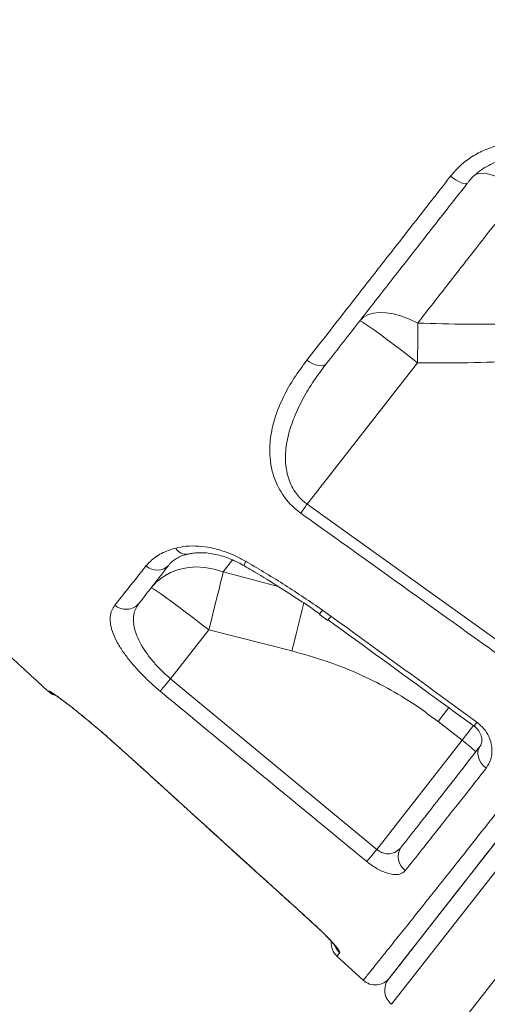
# Model space of a CAD drawing. Units: millimetres. Extents: x 22123 to 43257, y -6007 to 3449.
# Drawn here: x 35584 to 35715, y 950 to 1226 of the extents above; entities that cross this region are included whole.
import ezdxf

# ---------------------------------------------------------------- set-up
doc = ezdxf.new("R2010")
doc.units = ezdxf.units.MM

msp = doc.modelspace()

# ---------------------------------------------------------------- linework, layer by layer
at = {"color": 8, "linetype": 'Continuous', "lineweight": 15}
for p, q in [((35848.56, 1155.25), (35687.9, 949.62)), ((35640.68, 1070.85), (35643.31, 1074.21)), ((35656.09, 1066.81), (35640.68, 1070.85)), ((35703.97, 1032.8), (35700.92, 1028.9)), ((35710.89, 1027.78), (35707.66, 1023.64)), ((35609.66, 1023.3), (35609.64, 1023.35)), ((35618.59, 1015.25), (35618.61, 1015.27)), ((35666.57, 971.65), (35666.59, 971.68))]:
    msp.add_line(p, q, dxfattribs=at)
at = {"color": 7, "linetype": 'Continuous', "lineweight": 15}
for p, q in [((35687.04, 956.64), (35831.19, 1141.14)), ((35664.23, 1089.88), (35695.17, 1129.48)), ((35664.23, 1089.88), (35725.23, 1046.13)), ((35668.51, 1060.16), (35670.9, 1058.45)), ((35667.71, 1058.94), (35670.03, 1057.26)), ((35625.95, 1040.88), (35636.67, 1054.59)), ((35636.67, 1054.59), (35659.96, 1048.69)), ((35625.95, 1040.88), (35683.76, 993.05)), ((35591.76, 1037.28), (35591.85, 1037.43)), ((35700.92, 1028.9), (35707.66, 1023.64)), ((35609.64, 1023.35), (35618.61, 1015.27)), ((35707.66, 1023.64), (35683.76, 993.05)), ((35679.97, 956.36), (35672.58, 963.14)), ((35703.98, 940.13), (35719.32, 959.76))]:
    msp.add_line(p, q, dxfattribs=at)
at = {"color": 7, "linetype": 'Continuous', "lineweight": 15, "flags": 128}
for points in [[(35704.4, 1181.78), (35705.18, 1181.21), (35705.96, 1180.71), (35706.72, 1180.3), (35707.42, 1179.98), (35708.05, 1179.79), (35708.56, 1179.71), (35708.96, 1179.76), (35709.21, 1179.93)], [(35695.21, 1140.63), (35692.91, 1141.72), (35690.65, 1142.57), (35688.46, 1143.18), (35686.39, 1143.52), (35684.47, 1143.59), (35682.74, 1143.39), (35681.23, 1142.93), (35679.97, 1142.21), (35678.98, 1141.24)], [(35678.98, 1141.24), (35679.21, 1141.2), (35679.74, 1140.9), (35680.59, 1140.36), (35681.72, 1139.59), (35683.12, 1138.6), (35684.75, 1137.41), (35686.59, 1136.05), (35688.59, 1134.55), (35690.72, 1132.93), (35692.93, 1131.23), (35695.17, 1129.48)], [(35695.21, 1140.63), (35695.21, 1139.39), (35695.21, 1138.09), (35695.21, 1136.74), (35695.21, 1135.34), (35695.21, 1133.91), (35695.2, 1132.45), (35695.19, 1130.97), (35695.17, 1129.48)], [(35664.16, 1130.21), (35664.96, 1129.67), (35665.78, 1129.23), (35666.6, 1128.9), (35667.38, 1128.71), (35668.11, 1128.65), (35668.74, 1128.73), (35669.26, 1128.95), (35669.65, 1129.3)], [(35664.23, 1089.88), (35663.98, 1089.53), (35663.74, 1089.19), (35663.5, 1088.85), (35663.26, 1088.52), (35663.04, 1088.21), (35662.82, 1087.9), (35662.61, 1087.61), (35662.42, 1087.34)], [(35640.68, 1070.85), (35638.15, 1071.64), (35635.59, 1072.1), (35633.04, 1072.24), (35630.54, 1072.04), (35628.15, 1071.51), (35625.91, 1070.66), (35623.86, 1069.5), (35622.04, 1068.06), (35620.48, 1066.36)], [(35640.68, 1070.85), (35640.37, 1069.48), (35639.98, 1067.87), (35639.53, 1066.02), (35639.03, 1063.99), (35638.49, 1061.79), (35637.9, 1059.47), (35637.29, 1057.05), (35636.67, 1054.59)], [(35620.48, 1066.36), (35620.7, 1066.31), (35621.24, 1066.01), (35622.08, 1065.47), (35623.21, 1064.7), (35624.61, 1063.71), (35626.24, 1062.52), (35628.08, 1061.16), (35630.08, 1059.66), (35632.21, 1058.04), (35634.42, 1056.34), (35636.67, 1054.59)], [(35623.06, 1037.4), (35623.25, 1037.64), (35623.51, 1037.94), (35623.82, 1038.32), (35624.18, 1038.75), (35624.59, 1039.24), (35625.02, 1039.76), (35625.48, 1040.31), (35625.95, 1040.88)], [(35712.7, 1021.97), (35712.31, 1021.32), (35712.1, 1020.57), (35712.07, 1019.75), (35712.22, 1018.9), (35712.54, 1018.05), (35713.02, 1017.24), (35713.65, 1016.48), (35714.4, 1015.83)], [(35680.96, 989.65), (35681.16, 989.9), (35681.42, 990.21), (35681.73, 990.59), (35682.08, 991.01), (35682.47, 991.48), (35682.88, 991.98), (35683.32, 992.51), (35683.76, 993.05)]]:
    msp.add_lwpolyline(points, dxfattribs=at)
at = {"color": 8, "linetype": 'Continuous', "lineweight": 15, "flags": 128}
for points in [[(35724.59, 1178.24), (35722.42, 1179.49), (35720.32, 1180.55), (35718.33, 1181.41), (35716.48, 1182.04), (35714.82, 1182.44), (35713.37, 1182.59), (35712.15, 1182.5), (35711.41, 1182.28)], [(35646.65, 1072.54), (35646.64, 1072.55), (35646.61, 1072.75), (35646.73, 1073.19), (35646.98, 1073.83)], [(35663.26, 1062.24), (35663.16, 1061.79), (35662.72, 1059.96), (35662.24, 1057.94), (35661.71, 1055.77), (35661.15, 1053.48), (35660.56, 1051.11), (35659.96, 1048.69)], [(35593.16, 1036.56), (35592.56, 1036.89), (35591.85, 1037.43)]]:
    msp.add_lwpolyline(points, dxfattribs=at)
at = {"color": 8, "linetype": 'Continuous', "lineweight": 15}
for centre, radius, start, end in [((35630.38, 1079.3), 3.48, 210.5716, 280.2968), ((35677.26, 1053.66), 10.9, 143.3717, 150.3392), ((35573.54, 1129.01), 120.24, 323.4394, 324.0711), ((35603.77, 1106.96), 133.38, 323.5073, 324.0942), ((35676.72, 967.79), 5.01, 204.2284, 227.6495)]:
    msp.add_arc(centre, radius, start, end, dxfattribs=at)
at = {"color": 7, "linetype": 'Continuous', "lineweight": 15}
for centre, radius, start, end in [((35622.14, 1075.98), 4.64, 228.0113, 316.5691), ((35613.49, 1065.16), 4.78, 228.8629, 318.8881), ((35595.14, 1040.97), 5, 227.4665, 254.1018), ((35686.51, 994.54), 35.97, 46.0133, 53.9891), ((35694.51, 990.98), 4.75, 145.2809, 234.3254), ((35675.96, 966.82), 5, 175.9858, 227.4665), ((35683.35, 960.04), 5, 227.4665, 322), ((35690.98, 953.56), 5, 142, 232)]:
    msp.add_arc(centre, radius, start, end, dxfattribs=at)
for points, knots in [([(35546.94, 1362.85), (35551.73, 1359.36), (35561.32, 1352.37), (35575.36, 1341.41), (35598.81, 1323.24), (35683.55, 1258.47), (35763.41, 1197.1), (35829.16, 1146.58)], [0, 0, 0, 0, 0.050058, 0.100128, 0.1502, 0.300411, 1, 1, 1, 1]), ([(35827.01, 1143.86), (35797.23, 1166.74), (35736.35, 1213.49), (35659.86, 1272.11), (35597.78, 1320.01), (35564.86, 1345.65), (35547.01, 1358.68), (35544.99, 1360.16)], [0, 0, 0, 0, 0.31698, 0.647934, 0.813414, 0.978889, 1, 1, 1, 1]), ([(35704.4, 1181.78), (35705.29, 1182.82), (35707.09, 1184.89), (35710.41, 1187.38), (35714.11, 1189.31), (35718.1, 1190.62), (35722.28, 1191.23), (35726.87, 1191.19), (35729.95, 1190.4), (35731.64, 1189.96)], [0, 0, 0, 0, 0.138784, 0.277568, 0.415784, 0.553993, 0.692032, 0.830056, 1, 1, 1, 1]), ([(35709.32, 1180.03), (35709.4, 1180.14), (35709.93, 1180.89), (35711.18, 1182.11), (35713.02, 1183.63), (35715.08, 1184.89), (35717.3, 1185.89), (35719.64, 1186.62), (35722.08, 1187.05), (35724.56, 1187.18), (35727.04, 1187), (35729.12, 1186.63), (35730.31, 1186.22), (35730.72, 1186.08)], [0, 0, 0, 0, 0.0187124, 0.1222331, 0.2259765, 0.3292432, 0.4328006, 0.5361815, 0.6389631, 0.7418324, 0.8447051, 0.9474124, 1, 1, 1, 1]), ([(35664.16, 1130.21), (35665.91, 1132.45), (35669.41, 1136.93), (35674.79, 1143.83), (35680.28, 1150.87), (35685.88, 1158.05), (35691.77, 1165.59), (35697.93, 1173.49), (35702.24, 1179.02), (35704.4, 1181.78)], [0, 0, 0, 0, 0.1384106, 0.2769077, 0.4154047, 0.5546, 0.6937953, 0.8467809, 1, 1, 1, 1]), ([(35709.21, 1179.93), (35705.78, 1175.55), (35698.93, 1166.78), (35688.91, 1153.95), (35679.09, 1141.37), (35672.8, 1133.32), (35669.65, 1129.3)], [0, 0, 0, 0, 0.247957, 0.495915, 0.747957, 1, 1, 1, 1]), ([(35695.21, 1140.63), (35697.76, 1143.89), (35702.86, 1150.43), (35710.38, 1160.06), (35717.63, 1169.33), (35722.27, 1175.27), (35724.59, 1178.24)], [0, 0, 0, 0, 0.271461, 0.543764, 0.771635, 1, 1, 1, 1]), ([(35591.76, 1037.28), (35588.05, 1040.68), (35565.9, 1061.02), (35540.54, 1084.02), (35516.12, 1106.8), (35506.95, 1115.33), (35497.38, 1123.53), (35487.13, 1131.05), (35476.24, 1137.76), (35465.91, 1143), (35456.87, 1146.87), (35451.61, 1148.67), (35449.22, 1149.48)], [0, 0, 0, 0, 0.0825, 0.493436, 0.561966, 0.630491, 0.698959, 0.768831, 0.838815, 0.90868, 0.958693, 1, 1, 1, 1]), ([(35679.97, 956.36), (35680.02, 956.42), (35680.13, 956.56), (35681.01, 957.65), (35682.41, 959.41), (35684.42, 961.92), (35687.02, 965.18), (35690.17, 969.12), (35693.84, 973.7), (35697.99, 978.91), (35702.71, 984.84), (35708.02, 991.55), (35713.9, 999.01), (35720.12, 1006.92), (35726.61, 1015.2), (35733.3, 1023.77), (35740.43, 1032.89), (35747.97, 1042.56), (35755.91, 1052.74), (35764.1, 1063.23), (35772.5, 1073.99), (35781.07, 1084.98), (35789.95, 1096.35), (35799.1, 1108.09), (35808.52, 1120.16), (35816.83, 1130.81), (35823.01, 1138.74), (35825.99, 1142.56), (35827.01, 1143.86)], [0, 0, 0, 0, 0.040477, 0.080986, 0.121463, 0.163116, 0.204803, 0.246455, 0.286941, 0.327458, 0.367939, 0.409724, 0.451549, 0.493334, 0.531854, 0.570405, 0.608927, 0.648559, 0.688222, 0.727854, 0.766544, 0.805262, 0.843952, 0.883729, 0.923538, 0.963316, 0.987465, 1, 1, 1, 1]), ([(35831.41, 1141.43), (35828.48, 1137.68), (35821.81, 1129.13), (35811.52, 1115.97), (35800.61, 1102.01), (35789.94, 1088.35), (35779.59, 1075.1), (35769.61, 1062.32), (35760.04, 1050.08), (35750.9, 1038.38), (35742.22, 1027.27), (35734.06, 1016.83), (35726.79, 1007.52), (35720.37, 999.31), (35714.72, 992.08), (35709.57, 985.47), (35704.92, 979.52), (35700.79, 974.25), (35696.97, 969.36), (35693.6, 965.04), (35690.8, 961.45), (35688.8, 958.89), (35687.53, 957.27), (35687.37, 957.06), (35687.29, 956.96)], [0, 0, 0, 0, 0.0366833, 0.0836726, 0.1308174, 0.1780149, 0.2251595, 0.2721487, 0.3189421, 0.3658947, 0.4128948, 0.4598351, 0.5066181, 0.5476234, 0.588769, 0.629993, 0.6712252, 0.7123896, 0.7534075, 0.8026129, 0.8519866, 0.9014182, 0.9507933, 1, 1, 1, 1]), ([(35722.89, 1140.35), (35718.28, 1140.31), (35709.05, 1140.22), (35699.82, 1140.49), (35695.21, 1140.63)], [0, 0, 0, 0, 0.4998118, 1, 1, 1, 1]), ([(35662.42, 1087.34), (35661.63, 1087.96), (35660.04, 1089.21), (35658.07, 1091.45), (35656.48, 1093.86), (35655.1, 1096.74), (35654.14, 1100.04), (35653.61, 1104.35), (35653.93, 1109.23), (35655.29, 1114.68), (35657.52, 1120.03), (35660.5, 1125.28), (35662.94, 1128.57), (35664.16, 1130.21)], [0, 0, 0, 0, 0.054111, 0.108249, 0.162244, 0.216298, 0.292836, 0.369511, 0.488662, 0.608062, 0.738472, 0.869333, 1, 1, 1, 1]), ([(35669.65, 1129.3), (35668.45, 1127.7), (35666.04, 1124.49), (35662.97, 1119.43), (35660.54, 1114.33), (35658.84, 1109.22), (35658.11, 1104.73), (35658.16, 1100.8), (35658.7, 1097.87), (35659.63, 1095.34), (35661.01, 1092.88), (35662.65, 1091.04), (35663.95, 1090.08), (35664.23, 1089.88)], [0, 0, 0, 0, 0.136767, 0.273677, 0.410211, 0.531364, 0.65226, 0.726872, 0.801313, 0.851721, 0.902042, 0.978898, 1, 1, 1, 1]), ([(35695.17, 1129.48), (35699.89, 1129.46), (35709.32, 1129.42), (35718.74, 1129.78), (35723.45, 1129.96)], [0, 0, 0, 0, 0.4998083, 1, 1, 1, 1]), ([(35723.42, 1043.61), (35720.71, 1045.55), (35707.18, 1055.27), (35686.85, 1069.86), (35669.21, 1082.48), (35662.42, 1087.34)], [0, 0, 0, 0, 0.133232, 0.666161, 1, 1, 1, 1]), ([(35619.04, 1072.53), (35619.86, 1073.4), (35621.54, 1075.15), (35624.59, 1076.69), (35626.71, 1077.33), (35627.38, 1077.53)], [0, 0, 0, 0, 0.399405, 0.811968, 1, 1, 1, 1]), ([(35627.38, 1077.53), (35628.35, 1077.73), (35630.32, 1078.15), (35633.71, 1078.15), (35637.32, 1077.66), (35640.79, 1076.71), (35644.05, 1075.42), (35646, 1074.37), (35646.98, 1073.83)], [0, 0, 0, 0, 0.176634, 0.3581978, 0.5333183, 0.7136479, 0.8553657, 1, 1, 1, 1]), ([(35625.59, 1072.93), (35625.75, 1073.13), (35626.12, 1073.59), (35627.01, 1074.3), (35628.24, 1075), (35629.57, 1075.56), (35630.57, 1075.8), (35630.96, 1075.9)], [0, 0, 0, 0, 0.1745261, 0.3954113, 0.6306245, 0.8552767, 1, 1, 1, 1]), ([(35631, 1075.86), (35631.15, 1075.9), (35631.71, 1076.06), (35632.92, 1076.21), (35634.62, 1076.27), (35636.49, 1076.14), (35638.5, 1075.8), (35640.6, 1075.26), (35642.74, 1074.49), (35644.78, 1073.59), (35646.06, 1072.86), (35646.65, 1072.53)], [0, 0, 0, 0, 0.043846, 0.165069, 0.285517, 0.408399, 0.530045, 0.651952, 0.77524, 0.897415, 1, 1, 1, 1]), ([(35610.35, 1061.56), (35611.26, 1062.72), (35613.04, 1064.95), (35615.95, 1068.62), (35618, 1071.23), (35619.04, 1072.53)], [0, 0, 0, 0, 0.349642, 0.674513, 1, 1, 1, 1]), ([(35625.5, 1072.79), (35623.98, 1070.84), (35620.93, 1066.93), (35618.37, 1063.66), (35617.09, 1062.02)], [0, 0, 0, 0, 0.498885, 1, 1, 1, 1]), ([(35646.64, 1072.52), (35647.34, 1072.12), (35650.28, 1070.43), (35655.2, 1067.41), (35661.25, 1063.53), (35665.38, 1060.77), (35667.48, 1059.26), (35667.78, 1059.04)], [0, 0, 0, 0, 0.096016, 0.407588, 0.691568, 0.95535, 1, 1, 1, 1]), ([(35646.98, 1073.83), (35647.12, 1073.75), (35650.85, 1071.58), (35658.13, 1067.22), (35665.05, 1062.52), (35668.51, 1060.16)], [0, 0, 0, 0, 0.0194827, 0.5088151, 1, 1, 1, 1]), ([(35623.06, 1037.4), (35622.04, 1038.28), (35620, 1040.03), (35617.23, 1042.8), (35614.77, 1045.59), (35612.66, 1048.36), (35610.98, 1051.04), (35609.75, 1053.64), (35609.06, 1056.08), (35608.96, 1058.24), (35609.36, 1060.09), (35610.02, 1061.07), (35610.35, 1061.56)], [0, 0, 0, 0, 0.096375, 0.192768, 0.289061, 0.385384, 0.48579, 0.586257, 0.693868, 0.801522, 0.90075, 1, 1, 1, 1]), ([(35617.09, 1062.02), (35616.76, 1061.54), (35616.11, 1060.57), (35615.59, 1058.82), (35615.49, 1056.84), (35615.86, 1054.65), (35616.7, 1052.35), (35617.91, 1050.03), (35619.49, 1047.66), (35621.37, 1045.32), (35623.53, 1043.02), (35625.14, 1041.59), (35625.95, 1040.88)], [0, 0, 0, 0, 0.100567, 0.201109, 0.309468, 0.417778, 0.518201, 0.618582, 0.714322, 0.810022, 0.905025, 1, 1, 1, 1]), ([(35670.13, 1057.4), (35680.23, 1050.03), (35693.85, 1040.1), (35707.48, 1030.19), (35711, 1027.63)], [0, 0, 0, 0, 0.742113, 1, 1, 1, 1]), ([(35670.9, 1058.45), (35673.6, 1056.49), (35687.23, 1046.58), (35700.86, 1036.68), (35711.8, 1028.73)], [0, 0, 0, 0, 0.197782, 1, 1, 1, 1]), ([(35659.96, 1048.69), (35663.17, 1047.8), (35669.22, 1046.13), (35677.81, 1042.75), (35685.84, 1038.86), (35693.62, 1034.31), (35698.49, 1030.7), (35700.92, 1028.9)], [0, 0, 0, 0, 0.218093, 0.410892, 0.60368, 0.801843, 1, 1, 1, 1]), ([(35591.85, 1037.43), (35591.93, 1037.42), (35592.08, 1037.4), (35592.99, 1036.83), (35594.37, 1035.87), (35596.21, 1034.5), (35598.47, 1032.76), (35601.05, 1030.69), (35603.9, 1028.34), (35606.8, 1025.87), (35608.74, 1024.15), (35609.64, 1023.35)], [0, 0, 0, 0, 0.112893, 0.225786, 0.338431, 0.451073, 0.563559, 0.676041, 0.78866, 0.901276, 1, 1, 1, 1]), ([(35593.18, 1036.6), (35593.18, 1036.61), (35593.15, 1036.62), (35593.3, 1036.53), (35593.62, 1036.32), (35594.21, 1035.91), (35595.06, 1035.3), (35596.16, 1034.49), (35597.48, 1033.48), (35598.99, 1032.3), (35600.66, 1030.97), (35602.47, 1029.49), (35604.37, 1027.9), (35606.36, 1026.21), (35608.13, 1024.67), (35609.24, 1023.68), (35609.66, 1023.3)], [0, 0, 0, 0, 0.009088, 0.054778, 0.113082, 0.182792, 0.260086, 0.34265, 0.427393, 0.51283, 0.599306, 0.685781, 0.77218, 0.859103, 0.946194, 1, 1, 1, 1]), ([(35680.96, 989.65), (35678.38, 991.76), (35665.5, 1002.34), (35646.19, 1018.24), (35629.49, 1032.08), (35623.06, 1037.4)], [0, 0, 0, 0, 0.1332406, 0.6662036, 1, 1, 1, 1]), ([(35711, 1027.62), (35711.04, 1027.6), (35711.34, 1027.41), (35711.83, 1026.92), (35712.38, 1026.24), (35712.8, 1025.5), (35713.09, 1024.71), (35713.22, 1023.92), (35713.2, 1023.16), (35713.03, 1022.51), (35712.85, 1022.13), (35712.71, 1021.99), (35712.69, 1021.98)], [0, 0, 0, 0, 0.011506, 0.086628, 0.16511, 0.251791, 0.354009, 0.483369, 0.623408, 0.789919, 0.974923, 1, 1, 1, 1]), ([(35711.8, 1028.73), (35712.5, 1028.14), (35713.9, 1026.96), (35715.37, 1024.49), (35716.02, 1022.13), (35716.05, 1020.02), (35715.68, 1017.89), (35714.9, 1016.64), (35714.4, 1015.83)], [0, 0, 0, 0, 0.149658, 0.299354, 0.499647, 0.630561, 0.761609, 1, 1, 1, 1]), ([(35609.66, 1023.3), (35609.78, 1023.2), (35611.56, 1021.6), (35614.55, 1018.92), (35617.4, 1016.33), (35618.59, 1015.25)], [0, 0, 0, 0, 0.040171, 0.598376, 1, 1, 1, 1]), ([(35690.6, 993.69), (35692.13, 995.64), (35695.19, 999.56), (35700.48, 1006.33), (35706.25, 1013.72), (35710.55, 1019.22), (35712.7, 1021.97)], [0, 0, 0, 0, 0.248077, 0.496152, 0.748076, 1, 1, 1, 1]), ([(35618.6, 1015.25), (35625.59, 1008.89), (35641.58, 994.35), (35657.58, 979.83), (35666.58, 971.66)], [0, 0, 0, 0, 0.4375, 1, 1, 1, 1]), ([(35618.61, 1015.27), (35621.08, 1013.03), (35633.41, 1001.82), (35649.41, 987.29), (35662.94, 975), (35666.59, 971.68)], [0, 0, 0, 0, 0.154258, 0.771289, 1, 1, 1, 1]), ([(35714.4, 1015.83), (35713.07, 1014.14), (35710.43, 1010.77), (35706.68, 1006), (35703.09, 1001.45), (35699.69, 997.15), (35695.8, 992.23), (35693.29, 989.07), (35691.74, 987.12)], [0, 0, 0, 0, 0.150625, 0.301357, 0.452088, 0.603675, 0.755261, 1, 1, 1, 1]), ([(35683.76, 993.05), (35683.91, 992.93), (35684.39, 992.54), (35685.06, 992.19), (35686.06, 991.86), (35686.78, 991.79), (35688, 991.89), (35689.33, 992.34), (35690.17, 993.23), (35690.6, 993.69)], [0, 0, 0, 0, 0.059328, 0.196217, 0.238244, 0.419689, 0.457293, 0.720964, 1, 1, 1, 1]), ([(35691.74, 987.12), (35691.52, 986.89), (35691.07, 986.44), (35690.1, 986.07), (35688.92, 985.95), (35687.56, 986.12), (35686.1, 986.56), (35684.21, 987.38), (35682.42, 988.48), (35681.25, 989.41), (35680.96, 989.65)], [0, 0, 0, 0, 0.126217, 0.252392, 0.378949, 0.505404, 0.619732, 0.733966, 0.932833, 1, 1, 1, 1]), ([(35666.57, 971.65), (35666.76, 971.48), (35667.36, 970.94), (35668.34, 970), (35669.45, 968.9), (35670.43, 967.88), (35671.21, 967.02), (35671.77, 966.36), (35672.09, 965.95), (35672.24, 965.74), (35672.22, 965.77), (35672.22, 965.77)], [0, 0, 0, 0, 0.065646, 0.210757, 0.355889, 0.500176, 0.642257, 0.76614, 0.877588, 0.970602, 1, 1, 1, 1]), ([(35666.59, 971.68), (35667.42, 970.91), (35669.08, 969.36), (35671.18, 967.17), (35672.68, 965.42), (35673.37, 964.39), (35673.35, 964.17), (35673.34, 964.09)], [0, 0, 0, 0, 0.213546, 0.427661, 0.643772, 0.861219, 1, 1, 1, 1]), ([(35673.34, 964.09), (35673.17, 963.87), (35672.71, 963.3), (35672.63, 963.2), (35672.58, 963.14)], [0, 0, 0, 0, 0.3699515, 1, 1, 1, 1])]:
    msp.add_open_spline(points, degree=3, knots=knots, dxfattribs=at)

doc.saveas('drawing.dxf')
